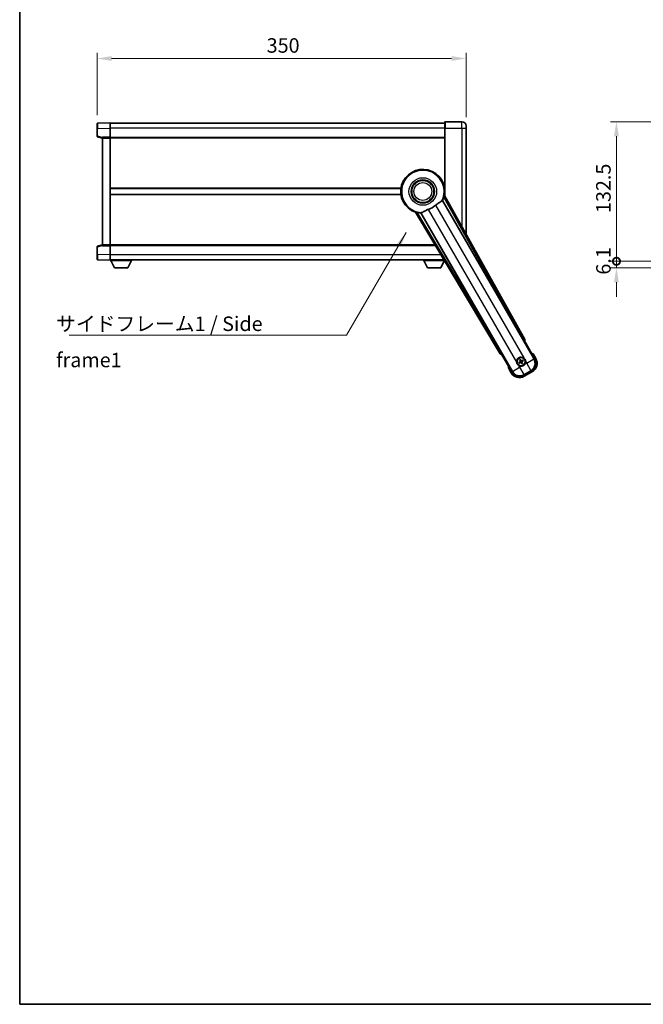
# Model space of a CAD drawing. Units: millimetres. Extents: x 0 to 11214, y 0 to 1686.
# Drawn here: x 2356 to 2948, y 0 to 935 of the extents above; entities that cross this region are included whole.
import ezdxf

# ---------------------------------------------------------------- set-up
doc = ezdxf.new("R2010")
doc.units = ezdxf.units.MM
doc.header["$LTSCALE"] = 6
doc.layers.get('Defpoints').update_dxf_attribs({"lineweight": 25})
for name, color, linetype, lineweight in [('Border (ISO)', 7, 'Continuous', 35), ('Dimension (ISO)', 7, 'Continuous', 18), ('Symbol (ISO)', 7, 'Continuous', 18), ('Visible (ISO)', 7, 'Continuous', 35), ('Visible Narrow (ISO)', 7, 'Continuous', 25)]:
    doc.layers.add(name, color=color, linetype=linetype, lineweight=lineweight)
doc.styles.add('Note Text (TK)', font='txt')
doc.dimstyles.new('Default - Method 1b (TK)', dxfattribs={"dimscale": 6, "dimtxt": 2.5, "dimasz": 2.5, "dimexe": 1, "dimexo": 1.5, "dimgap": 1, "dimtad": 1, "dimtoh": 1, "dimrnd": 1e-08, "dimdsep": 46, "dimtxsty": 'Note Text (TK)', "dimcen": 0.09, "dimdle": 5, "dimclrd": 100, "dimclre": 100, "dimclrt": 7, "dimadec": 1, "dimazin": 1, "dimtfac": 1, "dimtmove": 0, "dimatfit": 3, "dimfxl": 1, "dimtolj": 1, "dimlwd": -1, "dimlwe": -1, "dimarcsym": 0})
doc.dimstyles.new('Default - Method 1b (TK)$7', dxfattribs={"dimscale": 6, "dimtxt": 2.5, "dimasz": 2.5, "dimexe": 1, "dimexo": 1.5, "dimgap": 1, "dimtad": 1, "dimtoh": 1, "dimrnd": 1e-08, "dimdsep": 46, "dimtxsty": 'Note Text (TK)', "dimcen": 0.09, "dimdle": 5, "dimclrd": 100, "dimclre": 100, "dimclrt": 7, "dimadec": 1, "dimazin": 1, "dimtfac": 1, "dimtmove": 0, "dimatfit": 3, "dimfxl": 1, "dimtolj": 1, "dimlwd": -1, "dimlwe": -1, "dimarcsym": 0})

# ---------------------------------------------------------------- blocks, each defined once
blk = doc.blocks.new('図面枠 tk図枠')
at = {"layer": 'Border (ISO)'}
for p, q in [((14.5, 289), (14.5, 8)), ((14.5, 8), (405.5, 8))]:
    blk.add_line(p, q, dxfattribs=at)
blk = doc.blocks.new('*D70')
at = {"layer": 'Defpoints', "color": 0}
for p in [(2779.41, 897.84), (2429.41, 835.92), (2779.41, 833.84)]:
    blk.add_point(p, dxfattribs=at)
at = {"layer": 'Dimension (ISO)', "color": 100}
for p, q in [((2429.41, 844.17), (2429.41, 903.34)), ((2443.16, 897.84), (2765.66, 897.84)), ((2779.41, 842.09), (2779.41, 903.34))]:
    blk.add_line(p, q, dxfattribs=at)
for points in [[(2443.16, 900.13), (2443.16, 895.55), (2429.41, 897.84)], [(2765.66, 900.13), (2765.66, 895.55), (2779.41, 897.84)]]:
    blk.add_solid(points, dxfattribs=at)
at = {"layer": 'Dimension (ISO)', "color": 7, "insert": (2590.27, 910.22), "char_height": 13.75, "attachment_point": 4, "style": 'Note Text (TK)'}
blk.add_mtext('\\A1;350', dxfattribs=at)
blk = doc.blocks.new('_DotSmall')
at = {"color": 0, "linetype": 'ByBlock', "const_width": 0.5}
blk.add_lwpolyline([(-0.0625, 0, 1), (0.0625, 0, 1)], format="xyb", close=True, dxfattribs=at)
blk = doc.blocks.new('*D80')
at = {"layer": 'Defpoints', "color": 0}
for p in [(2922.09, 837.84), (3026.59, 837.84), (3026.59, 705.34)]:
    blk.add_point(p, dxfattribs=at)
at = {"layer": 'Dimension (ISO)', "color": 100}
for p, q in [((3018.34, 837.84), (2916.59, 837.84)), ((2922.09, 705.34), (2922.09, 824.09)), ((3018.34, 705.34), (2916.59, 705.34))]:
    blk.add_line(p, q, dxfattribs=at)
blk.add_solid([(2919.79, 824.09), (2924.38, 824.09), (2922.09, 837.84)], dxfattribs=at)
at = {"layer": 'Dimension (ISO)', "color": 100, "xscale": 13.75, "yscale": 13.75, "zscale": 13.75, "rotation": 270}
blk.add_blockref('_DotSmall', (2922.09, 705.34), dxfattribs=at)
at = {"layer": 'Dimension (ISO)', "color": 7, "insert": (2909.71, 751.18), "char_height": 13.75, "attachment_point": 4, "rotation": 90, "style": 'Note Text (TK)'}
blk.add_mtext('\\A1;132.5', dxfattribs=at)
blk = doc.blocks.new('*D81')
at = {"layer": 'Defpoints', "color": 0}
for p in [(2922.09, 705.34), (3026.59, 705.34), (3039.64, 699.24)]:
    blk.add_point(p, dxfattribs=at)
at = {"layer": 'Dimension (ISO)', "color": 100}
for p, q in [((2922.09, 705.34), (2922.09, 719.09)), ((3018.34, 705.34), (2916.59, 705.34)), ((2922.09, 699.24), (2922.09, 705.34)), ((3031.39, 699.24), (2916.59, 699.24)), ((2922.09, 685.49), (2922.09, 671.74))]:
    blk.add_line(p, q, dxfattribs=at)
blk.add_solid([(2919.79, 685.49), (2924.38, 685.49), (2922.09, 699.24)], dxfattribs=at)
at = {"layer": 'Dimension (ISO)', "color": 100, "xscale": 13.75, "yscale": 13.75, "zscale": 13.75, "rotation": 270}
blk.add_blockref('_DotSmall', (2922.09, 705.34), dxfattribs=at)
at = {"layer": 'Dimension (ISO)', "color": 7, "insert": (2909.71, 692.68), "char_height": 13.75, "attachment_point": 4, "rotation": 90, "style": 'Note Text (TK)'}
blk.add_mtext('\\A1;6.1', dxfattribs=at)

msp = doc.modelspace()

# ---------------------------------------------------------------- linework, layer by layer
at = {"layer": 'Visible (ISO)'}
for p, q in [((2429.4102, 831.4245), (2429.4102, 835.9218)), ((2441.9102, 836.8411), (2429.8927, 836.4215)), ((2441.9102, 836.8411), (2441.9102, 831.8442)), ((2759.4102, 836.3411), (2441.9102, 836.3411)), ((2759.4102, 831.8411), (2759.4102, 837.5911)), ((2775.4102, 837.8411), (2759.6602, 837.8411)), ((2779.4102, 833.8411), (2779.4102, 831.8411)), ((2429.4102, 831.4245), (2429.4102, 824.0102)), ((2429.7861, 823.5258), (2434.4102, 822.3411)), ((2441.9102, 823.3411), (2434.4102, 823.0792)), ((2434.4102, 822.0798), (2434.4102, 823.0792)), ((2441.9102, 831.8442), (2441.9102, 823.3411)), ((2441.9102, 823.3411), (2441.9102, 822.3417)), ((2759.4102, 822.8411), (2441.9102, 822.8411)), ((2759.4102, 831.8411), (2759.4102, 767.2597)), ((2779.4102, 731.2953), (2779.4102, 831.8411)), ((2434.4102, 822.0798), (2434.4102, 721.1024)), ((2441.9102, 822.3417), (2441.9102, 720.8405)), ((2717.591, 774.3411), (2441.9102, 774.3411)), ((2717.591, 768.8411), (2441.9102, 768.8411)), ((2835.1251, 631.1075), (2759.0761, 767.8604)), ((2759.4102, 774.3411), (2759.2294, 774.3411)), ((2759.4102, 768.8411), (2759.2294, 768.8411)), ((2756.9867, 763.1908), (2833.4408, 630.7685)), ((2731.3081, 751.8285), (2811.7151, 617.5918)), ((2812.8509, 618.8809), (2736.3968, 751.3032)), ((2434.4102, 720.8411), (2429.7861, 719.6564)), ((2434.4102, 720.103), (2434.4102, 721.1024)), ((2434.4102, 720.103), (2441.9102, 719.8411)), ((2441.9102, 720.8405), (2441.9102, 719.8411)), ((2750.1689, 720.3411), (2441.9102, 720.3411)), ((2441.9102, 719.8411), (2441.9102, 711.3381)), ((2429.4102, 719.1721), (2429.4102, 711.7577)), ((2429.4102, 707.2605), (2429.4102, 711.7577)), ((2441.9102, 711.3381), (2441.9102, 706.3411)), ((2429.8927, 706.7608), (2441.9102, 706.3411)), ((2758.2553, 706.8411), (2441.9102, 706.8411)), ((2441.9102, 706.3411), (2441.9102, 706.1411)), ((2441.9102, 706.1411), (2462.5102, 706.1411)), ((2445.9602, 699.2411), (2442.4102, 706.1411)), ((2458.4602, 699.2411), (2462.0102, 706.1411)), ((2462.5102, 706.8411), (2462.5102, 706.1411)), ((2738.8102, 706.8411), (2738.8102, 706.1411)), ((2738.8102, 706.1411), (2758.6746, 706.1411)), ((2742.8602, 699.2411), (2739.3102, 706.1411)), ((2755.3602, 699.2411), (2758.8013, 705.9295)), ((2445.9602, 699.2411), (2458.4602, 699.2411)), ((2742.8602, 699.2411), (2755.3602, 699.2411)), ((2834.008, 629.9457), (2834.7355, 629.7508)), ((2834.7355, 629.7508), (2834.7526, 629.7606)), ((2834.7355, 629.7508), (2844.7507, 612.4039)), ((2813.0678, 617.2409), (2813.0849, 617.2508)), ((2813.0849, 617.2508), (2813.2798, 617.9783)), ((2823.1001, 599.9039), (2813.0849, 617.2508)), ((2845.6015, 612.9303), (2842.9291, 617.5591)), ((2830.2622, 609.5297), (2829.7358, 609.3164)), ((2830.039, 608.7913), (2830.4869, 609.1405)), ((2830.3741, 611.6986), (2830.7233, 611.2507)), ((2831.1125, 611.4754), (2830.8992, 612.0018)), ((2832.2078, 608.6794), (2832.4212, 608.153)), ((2832.9463, 608.4561), (2832.5971, 608.9041)), ((2833.2814, 611.3635), (2832.8335, 611.0143)), ((2833.0582, 610.625), (2833.5846, 610.8384)), ((2819.5464, 604.0591), (2822.2188, 599.4303)), ((2841.8337, 601.5173), (2833.9867, 596.9868)), ((2834.5131, 596.136), (2842.3073, 600.636))]:
    msp.add_line(p, q, dxfattribs=at)
for centre, radius in [((2738.4102, 771.5911), 11), ((2738.4102, 771.5911), 10.5), ((2738.4102, 771.5911), 10.5), ((2831.6602, 610.0774), 4), ((2831.6602, 610.0774), 3.8385)]:
    msp.add_circle(centre, radius, dxfattribs=at)
for centre, radius, start, end in [((2429.9102, 835.9218), 0.5, 92, 180), ((2759.6602, 837.5911), 0.25, 90, 180), ((2775.4102, 833.8411), 4, 0, 90), ((2429.9102, 824.0102), 0.5, 180, 255.63), ((2738.4102, 771.5911), 21, 349.7668317, 250.2331683), ((2738.4102, 771.5911), 17.7503, 287.4499052, 312.5500948), ((2738.4102, 771.5911), 20.3876, 335.6674303, 345.2957256), ((2738.4102, 771.5911), 20.3876, 254.7042744, 264.3325697), ((2429.9102, 719.1721), 0.5, 104.37, 180), ((2429.9102, 707.2605), 0.5, 180, 268), ((2836.4202, 601.8328), 17.02, 67.5158892, 72.7409193), ((2831.6602, 610.0774), 4.25, 54.8332004, 185.1667996), ((2831.6602, 610.0774), 1.5014, 201.3922811, 218.6077189), ((2831.6602, 610.0774), 1.5014, 111.3922811, 128.6077189), ((2831.6602, 610.0774), 1.5014, 291.3922811, 308.6077189), ((2831.6602, 610.0774), 1.5014, 21.3922811, 38.6077189), ((2831.6602, 610.0774), 4.25, 324.8332004, 5.1667996), ((2837.8073, 608.4303), 9, 300, 30), ((2836.4202, 601.8328), 17.02, 167.2590807, 172.4841108), ((2830.0131, 603.9303), 9, 210, 300), ((2831.6602, 610.0774), 4.25, 234.8332004, 275.1667996)]:
    msp.add_arc(centre, radius, start, end, dxfattribs=at)
for centre, major_axis, ratio, start_param, end_param in [((2833.5165, 630.8123), (-0.5, 0.866), 0.08748866, 1.57079633, 3.05432619), ((2834.2442, 630.6262), (0.971, -0.2686), 0.99255093, 5.50956512, 7.0568055), ((2812.5724, 618.114), (-0.2529, -0.9752), 0.99255093, 5.50956512, 7.0568055), ((2812.7751, 618.8372), (0.5, -0.866), 0.08748866, 0.08726646, 1.57079633), ((2831.7383, 609.9532), (-5.5008, -3.4598), 0.08715574, 4.81818699, 5.05805658), ((2831.5917, 610.2071), (5.7466, 3.0339), 0.08715574, 4.36672138, 4.60659097), ((2831.7899, 610.1459), (3.0339, -5.7466), 0.08715574, 4.36672138, 4.60659097), ((2831.536, 609.9993), (-3.4598, 5.5008), 0.08715574, 4.81818699, 5.05805658), ((2831.7844, 610.1555), (3.4598, -5.5008), 0.08715574, 4.81818699, 5.05805658), ((2831.7287, 609.9477), (-5.7466, -3.0339), 0.08715574, 4.36672138, 4.60659097), ((2831.5305, 610.0089), (-3.0339, 5.7466), 0.08715574, 4.36672138, 4.60659097), ((2831.5821, 610.2016), (5.5008, 3.4598), 0.08715574, 4.81818699, 5.05805658), ((2837.7656, 608.4415), (7.7863, -2.0863), 0.99243251, 5.50158524, 7.06478537), ((2830.0243, 603.972), (-2.0863, -7.7863), 0.99243251, 5.50158524, 7.06478537)]:
    msp.add_ellipse(centre, major_axis=major_axis, ratio=ratio, start_param=start_param, end_param=end_param, dxfattribs=at)
for points, knots in [([(2758.1301, 766.4161), (2758.1713, 766.5735), (2758.2146, 766.7396), (2758.3054, 767.0891), (2758.3523, 767.2699), (2758.4196, 767.5139), (2758.4465, 767.6069), (2758.48, 767.7036), (2758.4901, 767.7289), (2758.5062, 767.7603), (2758.5126, 767.7682), (2758.5176, 767.769)], [0.192845303, 0.192845303, 0.192845303, 0.192845303, 0.240507365, 0.240507365, 0.297130074, 0.297130074, 0.334079186, 0.334079186, 0.352553742, 0.352553742, 0.369009283, 0.369009283, 0.369009283, 0.369009283]), ([(2750.4136, 758.5147), (2750.5961, 758.6823), (2750.7823, 758.8433), (2751.2672, 759.2382), (2751.5676, 759.4602), (2752.4667, 760.0746), (2753.0636, 760.4192), (2754.396, 761.1706), (2755.1049, 761.5571), (2755.9785, 762.1881), (2756.2346, 762.4202), (2756.407, 762.6541)], [-5.27158626, -5.27158626, -5.27158626, -5.27158626, -5.18721863, -5.18721863, -5.05628435, -5.05628435, -4.79921142, -4.79921142, -4.44219969, -4.44219969, -4.22248819, -4.22248819, -4.22248819, -4.22248819]), ([(2756.407, 762.6541), (2756.408, 762.6556), (2756.4091, 762.6571), (2756.6607, 762.9982), (2756.8305, 763.1831), (2756.9182, 763.1874)], [2.102258604, 2.102258604, 2.102258604, 2.102258604, 2.10340374, 2.10340374, 2.370180755, 2.370180755, 2.370180755, 2.370180755]), ([(2731.6665, 752.2665), (2731.6698, 752.2705), (2731.6798, 752.2721), (2731.715, 752.2703), (2731.742, 752.2664), (2731.8425, 752.247), (2731.9364, 752.2239), (2732.1814, 752.1601), (2732.3614, 752.1103), (2732.7095, 752.0143), (2732.875, 751.9687), (2733.0319, 751.9257)], [0.3759847, 0.3759847, 0.3759847, 0.3759847, 0.392440242, 0.392440242, 0.410914798, 0.410914798, 0.44786391, 0.44786391, 0.504486619, 0.504486619, 0.552148681, 0.552148681, 0.552148681, 0.552148681]), ([(2736.434, 751.3608), (2736.4816, 751.4347), (2736.7267, 751.4893), (2737.1478, 751.5366), (2737.1496, 751.5368), (2737.1515, 751.537)], [2.57632281, 2.57632281, 2.57632281, 2.57632281, 2.843099825, 2.843099825, 2.844244962, 2.844244962, 2.844244962, 2.844244962]), ([(2737.1515, 751.537), (2737.4098, 751.5659), (2737.7002, 751.6535), (2738.5528, 752.0149), (2739.1546, 752.3646), (2740.443, 753.1292), (2741.104, 753.5261), (2742.1787, 754.0589), (2742.538, 754.221), (2743.1805, 754.4733), (2743.4543, 754.5701), (2743.733, 754.6577)], [-8.358650844, -8.358650844, -8.358650844, -8.358650844, -8.190003506, -8.190003506, -7.917688575, -7.917688575, -7.676295197, -7.676295197, -7.560988477, -7.560988477, -7.477759094, -7.477759094, -7.477759094, -7.477759094]), ([(2842.5817, 617.1608), (2842.5824, 617.1616), (2842.5832, 617.1625), (2842.6089, 617.1922), (2842.6339, 617.2209), (2842.6828, 617.2772), (2842.7067, 617.3045), (2842.7699, 617.377), (2842.8066, 617.4191), (2842.8666, 617.4877), (2842.8899, 617.5143), (2842.9211, 617.5499), (2842.9291, 617.5591), (2842.9291, 617.5591)], [-0.0003347789, -0.0003347789, -0.0003347789, -0.0003347789, 0, 0, 0.011463002, 0.011463002, 0.0228675214, 0.0228675214, 0.0430502261, 0.0430502261, 0.0621538264, 0.0621538264, 0.0807455701, 0.0807455701, 0.0807455701, 0.0807455701]), ([(2829.2124, 606.6031), (2829.1354, 606.6574), (2829.06, 606.7143), (2828.5746, 607.1071), (2828.2282, 607.5218), (2827.731, 608.383), (2827.545, 608.8904), (2827.4476, 609.5071), (2827.4359, 609.6008), (2827.4275, 609.6946)], [4.535339596, 4.535339596, 4.535339596, 4.535339596, 4.561894963, 4.561894963, 4.711051305, 4.711051305, 4.860207647, 4.860207647, 4.886763014, 4.886763014, 4.886763014, 4.886763014]), ([(2829.5908, 609.232), (2829.6029, 609.2402), (2829.6175, 609.2496), (2829.6444, 609.2666), (2829.6614, 609.2769), (2829.6882, 609.2924), (2829.7027, 609.3004), (2829.7216, 609.3101), (2829.7299, 609.314), (2829.7358, 609.3164)], [0.0156348301, 0.0156348301, 0.0156348301, 0.0156348301, 0.0201257115, 0.0201257115, 0.0251836529, 0.0251836529, 0.0301711471, 0.0301711471, 0.0341958184, 0.0341958184, 0.0341958184, 0.0341958184]), ([(2830.039, 608.7913), (2830.034, 608.7874), (2830.0264, 608.7822), (2830.0086, 608.7707), (2829.9944, 608.7621), (2829.9675, 608.7466), (2829.9501, 608.7371), (2829.922, 608.7222), (2829.9065, 608.7143), (2829.8934, 608.7079)], [0.0459372434, 0.0459372434, 0.0459372434, 0.0459372434, 0.0499619147, 0.0499619147, 0.0549494088, 0.0549494088, 0.0600073503, 0.0600073503, 0.0644982316, 0.0644982316, 0.0644982316, 0.0644982316]), ([(2830.3741, 611.6986), (2830.3702, 611.7036), (2830.365, 611.7112), (2830.3535, 611.729), (2830.3449, 611.7432), (2830.3294, 611.7701), (2830.3199, 611.7874), (2830.305, 611.8156), (2830.2971, 611.8311), (2830.2907, 611.8442)], [0.0459372434, 0.0459372434, 0.0459372434, 0.0459372434, 0.0499619147, 0.0499619147, 0.0549494088, 0.0549494088, 0.0600073503, 0.0600073503, 0.0644982316, 0.0644982316, 0.0644982316, 0.0644982316]), ([(2830.8148, 612.1468), (2830.823, 612.1347), (2830.8324, 612.1201), (2830.8494, 612.0932), (2830.8597, 612.0762), (2830.8752, 612.0494), (2830.8832, 612.0348), (2830.8929, 612.0159), (2830.8968, 612.0076), (2830.8992, 612.0018)], [0.0156348301, 0.0156348301, 0.0156348301, 0.0156348301, 0.0201257115, 0.0201257115, 0.0251836529, 0.0251836529, 0.0301711471, 0.0301711471, 0.0341958184, 0.0341958184, 0.0341958184, 0.0341958184]), ([(2830.9715, 610.4898), (2830.99, 610.4539), (2831.0028, 610.4118), (2831.0105, 610.326), (2831.0054, 610.2823), (2830.9814, 610.2046), (2830.961, 610.1655), (2830.9117, 610.1056), (2830.8855, 610.0825), (2830.8576, 610.0646)], [0, 0, 0, 0, 0.0121827904, 0.0121827904, 0.0243655807, 0.0243655807, 0.0365656453, 0.0365656453, 0.0463302673, 0.0463302673, 0.0463302673, 0.0463302673]), ([(2831.1234, 610.57), (2831.1463, 610.5309), (2831.1637, 610.4881), (2831.1836, 610.4108), (2831.1895, 610.3705), (2831.1898, 610.2881), (2831.1841, 610.2459), (2831.1637, 610.1695), (2831.1475, 610.1301), (2831.106, 610.0589), (2831.0808, 610.0269), (2831.0249, 609.97), (2830.9884, 609.9416), (2830.949, 609.9192)], [0.2183706741, 0.2183706741, 0.2183706741, 0.2183706741, 0.2324387752, 0.2324387752, 0.2443116158, 0.2443116158, 0.2561844563, 0.2561844563, 0.2680572968, 0.2680572968, 0.2799301374, 0.2799301374, 0.2939982384, 0.2939982384, 0.2939982384, 0.2939982384]), ([(2831.1676, 609.5405), (2831.2067, 609.5635), (2831.2495, 609.5809), (2831.3268, 609.6008), (2831.3671, 609.6067), (2831.4495, 609.607), (2831.4917, 609.6013), (2831.5681, 609.5808), (2831.6074, 609.5647), (2831.6787, 609.5232), (2831.7107, 609.498), (2831.7676, 609.442), (2831.796, 609.4056), (2831.8183, 609.3662)], [0.2183706741, 0.2183706741, 0.2183706741, 0.2183706741, 0.2324387752, 0.2324387752, 0.2443116158, 0.2443116158, 0.2561844563, 0.2561844563, 0.2680572968, 0.2680572968, 0.2799301374, 0.2799301374, 0.2939982384, 0.2939982384, 0.2939982384, 0.2939982384]), ([(2831.2478, 609.3887), (2831.2837, 609.4072), (2831.3257, 609.42), (2831.4115, 609.4277), (2831.4553, 609.4226), (2831.533, 609.3986), (2831.572, 609.3782), (2831.632, 609.3289), (2831.6551, 609.3026), (2831.673, 609.2748)], [0, 0, 0, 0, 0.0121827904, 0.0121827904, 0.0243655807, 0.0243655807, 0.0365656453, 0.0365656453, 0.0463302673, 0.0463302673, 0.0463302673, 0.0463302673]), ([(2832.1528, 610.6142), (2832.1137, 610.5913), (2832.0709, 610.5739), (2831.9936, 610.5539), (2831.9533, 610.5481), (2831.8709, 610.5478), (2831.8287, 610.5534), (2831.7523, 610.5739), (2831.7129, 610.5901), (2831.6417, 610.6316), (2831.6097, 610.6568), (2831.5528, 610.7127), (2831.5244, 610.7492), (2831.502, 610.7886)], [0.2183706741, 0.2183706741, 0.2183706741, 0.2183706741, 0.2324387752, 0.2324387752, 0.2443116158, 0.2443116158, 0.2561844563, 0.2561844563, 0.2680572968, 0.2680572968, 0.2799301374, 0.2799301374, 0.2939982384, 0.2939982384, 0.2939982384, 0.2939982384]), ([(2832.0726, 610.7661), (2832.0367, 610.7476), (2831.9947, 610.7348), (2831.9088, 610.7271), (2831.8651, 610.7322), (2831.7874, 610.7561), (2831.7484, 610.7766), (2831.6884, 610.8259), (2831.6653, 610.8521), (2831.6474, 610.88)], [0, 0, 0, 0, 0.0121827904, 0.0121827904, 0.0243655807, 0.0243655807, 0.0365656453, 0.0365656453, 0.0463302673, 0.0463302673, 0.0463302673, 0.0463302673]), ([(2835.1345, 607.6296), (2835.0802, 607.5526), (2835.0233, 607.4772), (2834.6305, 606.9918), (2834.2158, 606.6454), (2833.3546, 606.1482), (2832.8472, 605.9622), (2832.2304, 605.8648), (2832.1367, 605.8531), (2832.0429, 605.8447)], [4.535339596, 4.535339596, 4.535339596, 4.535339596, 4.561894963, 4.561894963, 4.711051305, 4.711051305, 4.860207647, 4.860207647, 4.886763014, 4.886763014, 4.886763014, 4.886763014]), ([(2832.197, 609.5848), (2832.1741, 609.6239), (2832.1567, 609.6667), (2832.1367, 609.7439), (2832.1309, 609.7843), (2832.1306, 609.8667), (2832.1362, 609.9089), (2832.1567, 609.9853), (2832.1729, 610.0246), (2832.2144, 610.0959), (2832.2396, 610.1279), (2832.2955, 610.1848), (2832.332, 610.2131), (2832.3714, 610.2355)], [0.2183706741, 0.2183706741, 0.2183706741, 0.2183706741, 0.2324387752, 0.2324387752, 0.2443116158, 0.2443116158, 0.2561844563, 0.2561844563, 0.2680572968, 0.2680572968, 0.2799301374, 0.2799301374, 0.2939982384, 0.2939982384, 0.2939982384, 0.2939982384]), ([(2832.3489, 609.665), (2832.3304, 609.7009), (2832.3176, 609.7429), (2832.3099, 609.8287), (2832.315, 609.8725), (2832.3389, 609.9502), (2832.3594, 609.9892), (2832.4087, 610.0492), (2832.4349, 610.0723), (2832.4628, 610.0902)], [0, 0, 0, 0, 0.0121827904, 0.0121827904, 0.0243655807, 0.0243655807, 0.0365656453, 0.0365656453, 0.0463302673, 0.0463302673, 0.0463302673, 0.0463302673]), ([(2832.5056, 608.008), (2832.4974, 608.0201), (2832.4879, 608.0347), (2832.471, 608.0616), (2832.4607, 608.0786), (2832.4452, 608.1054), (2832.4372, 608.1199), (2832.4275, 608.1388), (2832.4236, 608.1471), (2832.4212, 608.153)], [0.0156348301, 0.0156348301, 0.0156348301, 0.0156348301, 0.0201257115, 0.0201257115, 0.0251836529, 0.0251836529, 0.0301711471, 0.0301711471, 0.0341958184, 0.0341958184, 0.0341958184, 0.0341958184]), ([(2832.9463, 608.4561), (2832.9501, 608.4512), (2832.9554, 608.4436), (2832.9669, 608.4258), (2832.9755, 608.4115), (2832.9909, 608.3847), (2833.0005, 608.3673), (2833.0154, 608.3392), (2833.0232, 608.3237), (2833.0297, 608.3106)], [0.0459372434, 0.0459372434, 0.0459372434, 0.0459372434, 0.0499619147, 0.0499619147, 0.0549494088, 0.0549494088, 0.0600073503, 0.0600073503, 0.0644982316, 0.0644982316, 0.0644982316, 0.0644982316]), ([(2833.2814, 611.3635), (2833.2864, 611.3673), (2833.294, 611.3726), (2833.3118, 611.3841), (2833.326, 611.3927), (2833.3529, 611.4081), (2833.3703, 611.4177), (2833.3984, 611.4326), (2833.4139, 611.4404), (2833.427, 611.4468)], [0.0459372434, 0.0459372434, 0.0459372434, 0.0459372434, 0.0499619147, 0.0499619147, 0.0549494088, 0.0549494088, 0.0600073503, 0.0600073503, 0.0644982316, 0.0644982316, 0.0644982316, 0.0644982316]), ([(2833.7296, 610.9228), (2833.7175, 610.9146), (2833.7029, 610.9051), (2833.676, 610.8882), (2833.659, 610.8779), (2833.6322, 610.8624), (2833.6177, 610.8544), (2833.5988, 610.8447), (2833.5904, 610.8408), (2833.5846, 610.8384)], [0.0156348301, 0.0156348301, 0.0156348301, 0.0156348301, 0.0201257115, 0.0201257115, 0.0251836529, 0.0251836529, 0.0301711471, 0.0301711471, 0.0341958184, 0.0341958184, 0.0341958184, 0.0341958184]), ([(2834.108, 613.5517), (2834.185, 613.4974), (2834.2604, 613.4405), (2834.7457, 613.0477), (2835.0922, 612.633), (2835.5894, 611.7718), (2835.7753, 611.2644), (2835.8728, 610.6476), (2835.8844, 610.5539), (2835.8929, 610.4601)], [4.535339596, 4.535339596, 4.535339596, 4.535339596, 4.561894963, 4.561894963, 4.711051305, 4.711051305, 4.860207647, 4.860207647, 4.886763014, 4.886763014, 4.886763014, 4.886763014]), ([(2820.065, 604.1608), (2820.0639, 604.1606), (2820.0628, 604.1604), (2820.0242, 604.1529), (2819.9868, 604.1456), (2819.9137, 604.1314), (2819.8781, 604.1244), (2819.7837, 604.106), (2819.7288, 604.0952), (2819.6395, 604.0775), (2819.6048, 604.0706), (2819.5583, 604.0614), (2819.5464, 604.0591), (2819.5464, 604.0591)], [-0.0809227639, -0.0809227639, -0.0809227639, -0.0809227639, -0.0805886357, -0.0805886357, -0.0691479127, -0.0691479127, -0.0577655589, -0.0577655589, -0.0376220805, -0.0376220805, -0.0185556094, -0.0185556094, 0, 0, 0, 0])]:
    msp.add_open_spline(points, degree=3, knots=knots, dxfattribs=at)
for points in [[(2759.0761, 767.8604), (2758.7952, 767.8138), (2758.5176, 767.769)], [(2756.9182, 763.1874), (2756.9525, 763.1891), (2756.9867, 763.1908)], [(2731.6665, 752.2665), (2731.489, 752.0485), (2731.3081, 751.8285)], [(2736.3968, 751.3032), (2736.4154, 751.332), (2736.434, 751.3608)]]:
    msp.add_open_spline(points, degree=2, dxfattribs=at)
for points, weights in [([(2830.949, 609.9192), (2830.7258, 609.7923), (2830.2622, 609.5297)], [1.83096126169, 1.44871715606, 1]), ([(2830.4869, 609.1405), (2830.9461, 609.4107), (2831.1676, 609.5405)], [1, 1.44871715606, 1.83096126169]), ([(2830.7233, 611.2507), (2830.9935, 610.7914), (2831.1234, 610.57)], [1, 1.44871715606, 1.83096126169]), ([(2831.502, 610.7886), (2831.3751, 611.0118), (2831.1125, 611.4754)], [1.83096126169, 1.44871715606, 1]), ([(2831.8183, 609.3662), (2831.9452, 609.143), (2832.2078, 608.6794)], [1.83096126169, 1.44871715606, 1]), ([(2832.8335, 611.0143), (2832.3742, 610.7441), (2832.1528, 610.6142)], [1, 1.44871715606, 1.83096126169]), ([(2832.5971, 608.9041), (2832.3269, 609.3633), (2832.197, 609.5848)], [1, 1.44871715606, 1.83096126169]), ([(2832.3714, 610.2355), (2832.5946, 610.3624), (2833.0582, 610.625)], [1.83096126169, 1.44871715606, 1])]:
    msp.add_rational_spline(points, weights, degree=2, dxfattribs=at)
at = {"layer": 'Visible Narrow (ISO)'}
for p, q in [((2759.6602, 837.8411), (2759.6602, 831.8411)), ((2775.4102, 831.8411), (2775.4102, 837.8411)), ((2429.8927, 831.4245), (2429.4102, 831.4245)), ((2429.8927, 824.0102), (2429.4102, 824.0102)), ((2429.8927, 831.4245), (2441.9102, 831.8442)), ((2429.8927, 824.0102), (2429.8927, 831.4245)), ((2434.4102, 822.8528), (2429.8927, 824.0102)), ((2759.4102, 831.8411), (2441.9102, 831.8411)), ((2759.6602, 831.8411), (2759.4102, 831.8411)), ((2759.6602, 766.8101), (2759.6602, 831.8411)), ((2759.6602, 831.8411), (2775.4102, 831.8411)), ((2775.4102, 831.8411), (2775.4102, 738.4881)), ((2775.4102, 831.8411), (2779.4102, 831.8411)), ((2434.4102, 822.0798), (2441.9102, 822.3417)), ((2759.4102, 822.3411), (2441.9102, 822.3411)), ((2717.6632, 774.8411), (2441.9102, 774.8411)), ((2717.6632, 768.3411), (2441.9102, 768.3411)), ((2834.405, 631.3067), (2758.5176, 767.769)), ((2759.4102, 774.8411), (2759.1572, 774.8411)), ((2759.4102, 768.3411), (2759.1572, 768.3411)), ((2750.4136, 758.5147), (2834.108, 613.5517)), ((2843.8308, 612.6504), (2756.9182, 763.1874)), ((2758.1301, 766.4161), (2833.5343, 630.8225)), ((2731.6665, 752.2665), (2811.9027, 618.315)), ((2812.7573, 618.8269), (2733.0319, 751.9257)), ((2736.434, 751.3608), (2823.3466, 600.8238)), ((2827.4275, 609.6946), (2743.733, 754.6577)), ((2429.8927, 719.1721), (2434.4102, 720.3294)), ((2441.9102, 720.8405), (2434.4102, 721.1024)), ((2749.8694, 720.8411), (2441.9102, 720.8411)), ((2429.4102, 719.1721), (2429.8927, 719.1721)), ((2429.8927, 711.7577), (2429.4102, 711.7577)), ((2429.8927, 711.7577), (2429.8927, 719.1721)), ((2441.9102, 711.3381), (2429.8927, 711.7577)), ((2755.5598, 711.3411), (2441.9102, 711.3411)), ((2833.5343, 630.8225), (2833.4408, 630.7685)), ((2833.5343, 630.8225), (2834.405, 631.3067)), ((2834.0324, 629.9598), (2833.5343, 630.8225)), ((2834.008, 629.9457), (2834.0324, 629.9598)), ((2834.0324, 629.9598), (2834.7526, 629.7606)), ((2835.1251, 631.1075), (2834.405, 631.3067)), ((2811.9027, 618.315), (2811.7151, 617.5918)), ((2811.9027, 618.315), (2812.7573, 618.8269)), ((2812.8509, 618.8809), (2812.7573, 618.8269)), ((2812.7573, 618.8269), (2813.2554, 617.9642)), ((2813.0678, 617.2409), (2813.2554, 617.9642)), ((2813.2554, 617.9642), (2813.2798, 617.9783)), ((2842.5817, 617.1608), (2845.1685, 612.6803)), ((2830.8576, 610.0646), (2830.949, 609.9192)), ((2830.9715, 610.4898), (2831.1234, 610.57)), ((2831.2478, 609.3887), (2831.1676, 609.5405)), ((2831.6474, 610.88), (2831.502, 610.7886)), ((2831.673, 609.2748), (2831.8183, 609.3662)), ((2832.0726, 610.7661), (2832.1528, 610.6142)), ((2832.3489, 609.665), (2832.197, 609.5848)), ((2832.4628, 610.0902), (2832.3714, 610.2355)), ((2836.929, 608.6656), (2835.1345, 607.6296)), ((2835.8929, 610.4601), (2836.929, 608.6656)), ((2836.929, 608.6656), (2843.8308, 612.6504)), ((2840.9138, 601.7638), (2836.929, 608.6656)), ((2844.7507, 612.4039), (2843.8308, 612.6504)), ((2845.1685, 612.6803), (2845.6015, 612.9303)), ((2822.6519, 599.6803), (2820.065, 604.1608)), ((2822.6519, 599.6803), (2822.2188, 599.4303)), ((2823.3466, 600.8238), (2823.1001, 599.9039)), ((2823.3466, 600.8238), (2830.2484, 604.8086)), ((2830.2484, 604.8086), (2829.2124, 606.6031)), ((2832.0429, 605.8447), (2830.2484, 604.8086)), ((2830.2484, 604.8086), (2834.2332, 597.9068)), ((2834.2332, 597.9068), (2840.9138, 601.7638)), ((2842.0573, 601.0691), (2834.2631, 596.5691)), ((2840.9138, 601.7638), (2841.8337, 601.5173)), ((2842.0573, 601.0691), (2842.3073, 600.636)), ((2833.9867, 596.9868), (2834.2332, 597.9068)), ((2834.2631, 596.5691), (2834.5131, 596.136))]:
    msp.add_line(p, q, dxfattribs=at)
for radius in [13.1202, 8.5]:
    msp.add_circle((2738.4102, 771.5911), radius, dxfattribs=at)
for centre, radius, start, end in [((2738.4102, 771.5911), 20.0936, 333.591572, 266.408428), ((2836.4202, 601.8328), 16.52, 68.1009362, 70.829494), ((2831.6602, 610.0774), 2.2354, 202.2205751, 217.7794249), ((2831.6602, 610.0774), 2.0694, 201.5762159, 218.4237841), ((2831.6602, 610.0774), 2.2354, 112.2205751, 127.7794249), ((2831.6602, 610.0774), 2.0694, 111.5762159, 128.4237841), ((2831.6602, 610.0774), 2.0694, 291.5762159, 308.4237841), ((2831.6602, 610.0774), 2.2354, 292.2205751, 307.7794249), ((2831.6602, 610.0774), 2.0694, 21.5762159, 38.4237841), ((2831.6602, 610.0774), 2.2354, 22.2205751, 37.7794249), ((2837.8073, 608.4303), 8.5, 300, 30), ((2836.4202, 601.8328), 16.52, 169.170506, 171.8990638), ((2830.0131, 603.9303), 8.5, 210, 300)]:
    msp.add_arc(centre, radius, start, end, dxfattribs=at)
for centre, major_axis, ratio, start_param, end_param in [((2429.9102, 831.419), (-0.0174, 5.0024), 0.00348438, 0.00010951, 1.56968786), ((2429.9102, 824.0102), (-0.1241, -0.4844), 0.03380887, 4.72105054, 6.28318531), ((2429.9102, 719.1721), (-0.1241, 0.4844), 0.03380887, 0, 1.56213477), ((2429.9102, 711.7632), (0.0174, 5.0024), 0.00348438, 1.5719048, 3.14148316), ((2833.5343, 630.8225), (0.2666, 0.9638), 0.99255093, 3.93876879, 5.48600917), ((2812.7573, 618.8269), (0.968, -0.251), 0.99255093, 3.93876879, 5.48600917), ((2836.929, 608.6656), (2.0706, 7.7274), 0.99243251, 3.93078892, 5.49398905), ((2830.2484, 604.8086), (7.7274, -2.0706), 0.99243251, 3.93078892, 5.49398905)]:
    msp.add_ellipse(centre, major_axis=major_axis, ratio=ratio, start_param=start_param, end_param=end_param, dxfattribs=at)

# ---------------------------------------------------------------- block references
at = {"xscale": 5.5, "yscale": 5.5, "zscale": 5.5}
msp.add_blockref('図面枠 tk図枠', (2276.25, -44), dxfattribs=at)

# ---------------------------------------------------------------- texts
at = {"layer": 'Symbol (ISO)', "color": 7, "insert": (2390.5921, 652.9121), "char_height": 13.75, "width": 261.652045, "attachment_point": 1, "line_spacing_factor": 1.5, "style": 'Note Text (TK)'}
msp.add_mtext('{\\fＭＳ Ｐゴシック|b0|i0;サイドフレーム1 / Side frame1}', dxfattribs=at)

# ---------------------------------------------------------------- dimensions: what is measured, and where the dimension line sits
at = {"layer": 'Dimension (ISO)', "color": 100}
for base, p1, p2, angle, override, picture, middle in [((2779.4102, 897.8411), (2429.4102, 835.9218), (2779.4102, 833.8411), 180, {"dimscale": 0, "dimtxt": 13.75, "dimasz": 13.75, "dimexe": 5.5, "dimexo": 8.25, "dimgap": 5.5, "dimtoh": 0, "dimdec": 2, "dimcen": 0.495, "dimtol": 0, "dimlim": 0, "dimtp": 0, "dimtm": 0, "dimtdec": 2, "dimtofl": 0, "dimatfit": 1}, '*D70', (2604.4102, 897.8411)), ((2922.0863, 837.8411), (3026.5863, 705.3411), (3026.5863, 837.8411), 90, {"dimscale": 0, "dimtxt": 13.75, "dimasz": 13.75, "dimexe": 5.5, "dimexo": 8.25, "dimgap": 5.5, "dimtoh": 0, "dimdec": 2, "dimblk1": 'DotSmall', "dimsah": 1, "dimcen": 0.495, "dimdle": 0, "dimtol": 0, "dimlim": 0, "dimtp": 0, "dimtm": 0, "dimtdec": 2, "dimtofl": 0, "dimatfit": 1}, '*D80', (2922.0863, 771.6461)), ((2922.0863, 705.3411), (3039.6363, 699.2411), (3026.5863, 705.3411), 90, {"dimscale": 0, "dimtxt": 13.75, "dimasz": 13.75, "dimexe": 5.5, "dimexo": 8.25, "dimgap": 5.5, "dimtoh": 0, "dimdec": 2, "dimblk2": 'DotSmall', "dimsah": 1, "dimcen": 0.495, "dimdle": 0, "dimtol": 0, "dimlim": 0, "dimtp": 0, "dimtm": 0, "dimtdec": 2, "dimtofl": 1, "dimatfit": 1}, '*D81', (2922.0863, 702.2911))]:
    dim = msp.add_linear_dim(base=base, p1=p1, p2=p2, angle=angle, dimstyle='Default - Method 1b (TK)', override=override, dxfattribs=at)
    dim.commit()
    dim.dimension.update_dxf_attribs({"geometry": picture, "text_midpoint": middle, "dimtype": 160})

# ---------------------------------------------------------------- leaders
at = {"layer": 'Symbol (ISO)', "color": 100, "annotation_type": 0, "has_hookline": 1, "hookline_direction": 1, "text_width": 249.2969}
msp.add_leader([(2722.7071, 732.8085), (2665.9942, 635.0905), (2652.2442, 635.0905)], dimstyle='Default - Method 1b (TK)$7', override={"dimscale": 0, "dimtxt": 13.75, "dimasz": 13.75, "dimgap": 0, "dimtad": 1}, dxfattribs=at)

doc.saveas('drawing.dxf')
